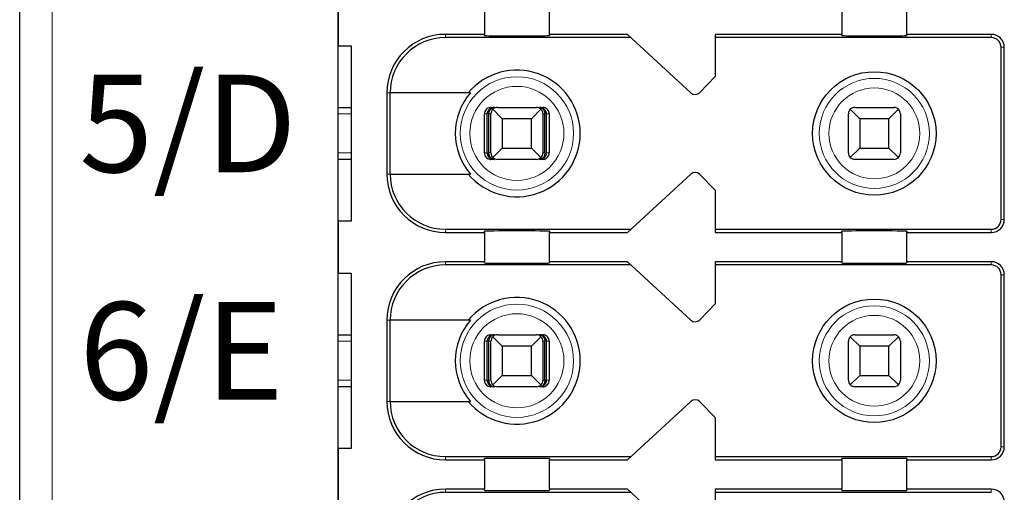
# Model space of a CAD drawing. Units: millimetres. Extents: x 1542 to 2913, y 3840 to 4369.
# Drawn here: x 2540 to 2555, y 4065 to 4072 of the extents above; entities that cross this region are included whole.
import ezdxf

# ---------------------------------------------------------------- set-up
doc = ezdxf.new("R2010")
doc.units = ezdxf.units.MM
doc.layers.add('DIM', color=3, linetype='Continuous', lineweight=13)
doc.layers.add('DWG', color=7, linetype='Continuous', lineweight=30)
doc.styles.add('标准', font='txt', dxfattribs={"width": 0.8})

msp = doc.modelspace()

# ---------------------------------------------------------------- linework, layer by layer
at = {"layer": 'DWG', "linetype": 'Continuous'}
for p, q in [((2540.21, 4015.791), (2540.21, 4117.294)), ((2545.11, 4018.275), (2545.11, 4090.475)), ((2545.11, 4072.675), (2545.11, 4071.875)), ((2547.36, 4072.5), (2547.36, 4072.05)), ((2548.36, 4072.05), (2548.36, 4072.5)), ((2552.86, 4072.5), (2552.86, 4072.05)), ((2553.86, 4072.05), (2553.86, 4072.5)), ((2547.36, 4072.05), (2546.76, 4072.05)), ((2547.36, 4072.031), (2547.36, 4072.05)), ((2548.36, 4072.05), (2548.36, 4072.031)), ((2549.56, 4072.05), (2548.36, 4072.05)), ((2550.534, 4071.152), (2549.56, 4072.05)), ((2552.86, 4072.05), (2550.91, 4072.05)), ((2550.91, 4072.05), (2550.91, 4071.4)), ((2552.86, 4072.031), (2552.86, 4072.05)), ((2555.16, 4072.05), (2553.86, 4072.05)), ((2553.86, 4072.05), (2553.86, 4072.031)), ((2545.11, 4071.875), (2545.31, 4071.875)), ((2545.31, 4071.875), (2545.31, 4069.175)), ((2549.614, 4072), (2546.76, 4072)), ((2555.16, 4072), (2550.91, 4072)), ((2555.31, 4069.2), (2555.31, 4071.85)), ((2555.36, 4069.2), (2555.36, 4071.85)), ((2550.91, 4071.4), (2550.674, 4071.156)), ((2545.86, 4071.15), (2545.86, 4069.9)), ((2545.909, 4069.9), (2545.909, 4071.15)), ((2547.147, 4071.15), (2545.909, 4071.15)), ((2545.11, 4070.925), (2545.31, 4070.925)), ((2547.361, 4070.225), (2547.361, 4070.825)), ((2547.403, 4070.225), (2547.403, 4070.825)), ((2547.429, 4070.225), (2547.429, 4070.825)), ((2547.46, 4070.225), (2547.46, 4070.825)), ((2547.461, 4070.925), (2547.514, 4070.925)), ((2547.635, 4070.75), (2547.489, 4070.896)), ((2547.56, 4070.925), (2548.16, 4070.925)), ((2548.23, 4070.896), (2548.085, 4070.75)), ((2548.206, 4070.925), (2548.258, 4070.925)), ((2548.26, 4070.825), (2548.26, 4070.225)), ((2548.29, 4070.225), (2548.29, 4070.825)), ((2548.316, 4070.225), (2548.316, 4070.825)), ((2548.358, 4070.825), (2548.358, 4070.225)), ((2552.96, 4070.225), (2552.96, 4070.825)), ((2553.135, 4070.75), (2552.989, 4070.896)), ((2553.06, 4070.925), (2553.66, 4070.925)), ((2553.73, 4070.896), (2553.585, 4070.75)), ((2553.76, 4070.825), (2553.76, 4070.225)), ((2547.635, 4070.75), (2547.635, 4070.3)), ((2548.085, 4070.75), (2547.635, 4070.75)), ((2548.085, 4070.3), (2548.085, 4070.75)), ((2553.585, 4070.75), (2553.135, 4070.75)), ((2553.135, 4070.75), (2553.135, 4070.3)), ((2553.585, 4070.3), (2553.585, 4070.75)), ((2547.489, 4070.155), (2547.635, 4070.3)), ((2547.635, 4070.3), (2548.085, 4070.3)), ((2548.085, 4070.3), (2548.23, 4070.155)), ((2552.989, 4070.155), (2553.135, 4070.3)), ((2553.135, 4070.3), (2553.585, 4070.3)), ((2553.585, 4070.3), (2553.73, 4070.155)), ((2545.31, 4070.125), (2545.11, 4070.125)), ((2547.514, 4070.125), (2547.461, 4070.125)), ((2548.16, 4070.125), (2547.56, 4070.125)), ((2548.258, 4070.125), (2548.206, 4070.125)), ((2553.66, 4070.125), (2553.06, 4070.125)), ((2545.909, 4069.9), (2547.147, 4069.9)), ((2549.56, 4069), (2550.534, 4069.899)), ((2550.674, 4069.895), (2550.91, 4069.65)), ((2550.91, 4069.65), (2550.91, 4069)), ((2545.31, 4069.175), (2545.11, 4069.175)), ((2545.11, 4069.175), (2545.11, 4068.375)), ((2546.76, 4069.05), (2549.614, 4069.05)), ((2546.76, 4069), (2547.36, 4069)), ((2547.36, 4069), (2547.36, 4069.02)), ((2547.36, 4069), (2547.36, 4068.55)), ((2548.36, 4069.02), (2548.36, 4069)), ((2548.36, 4068.55), (2548.36, 4069)), ((2548.36, 4069), (2549.56, 4069)), ((2550.91, 4069.05), (2555.16, 4069.05)), ((2550.91, 4069), (2552.86, 4069)), ((2552.86, 4069), (2552.86, 4069.02)), ((2552.86, 4069), (2552.86, 4068.55)), ((2553.86, 4069.02), (2553.86, 4069)), ((2553.86, 4068.55), (2553.86, 4069)), ((2553.86, 4069), (2555.16, 4069)), ((2547.36, 4068.55), (2546.76, 4068.55)), ((2547.36, 4068.531), (2547.36, 4068.55)), ((2548.36, 4068.55), (2548.36, 4068.531)), ((2549.56, 4068.55), (2548.36, 4068.55)), ((2550.534, 4067.652), (2549.56, 4068.55)), ((2550.91, 4068.55), (2550.91, 4067.9)), ((2552.86, 4068.55), (2550.91, 4068.55)), ((2552.86, 4068.531), (2552.86, 4068.55)), ((2555.16, 4068.55), (2553.86, 4068.55)), ((2553.86, 4068.55), (2553.86, 4068.531)), ((2549.614, 4068.5), (2546.76, 4068.5)), ((2555.16, 4068.5), (2550.91, 4068.5)), ((2545.11, 4068.375), (2545.31, 4068.375)), ((2545.31, 4068.375), (2545.31, 4065.675)), ((2555.31, 4065.7), (2555.31, 4068.35)), ((2555.36, 4065.7), (2555.36, 4068.35)), ((2550.91, 4067.9), (2550.674, 4067.656)), ((2545.86, 4067.65), (2545.86, 4066.4)), ((2545.909, 4066.4), (2545.909, 4067.65)), ((2547.147, 4067.65), (2545.909, 4067.65)), ((2545.11, 4067.425), (2545.31, 4067.425)), ((2547.361, 4066.725), (2547.361, 4067.325)), ((2547.403, 4066.725), (2547.403, 4067.325)), ((2547.429, 4066.725), (2547.429, 4067.325)), ((2547.46, 4066.725), (2547.46, 4067.325)), ((2547.461, 4067.425), (2547.514, 4067.425)), ((2547.635, 4067.25), (2547.489, 4067.396)), ((2547.56, 4067.425), (2548.16, 4067.425)), ((2548.23, 4067.396), (2548.085, 4067.25)), ((2548.206, 4067.425), (2548.258, 4067.425)), ((2548.26, 4067.325), (2548.26, 4066.725)), ((2548.29, 4066.725), (2548.29, 4067.325)), ((2548.316, 4066.725), (2548.316, 4067.325)), ((2548.358, 4067.325), (2548.358, 4066.725)), ((2552.96, 4066.725), (2552.96, 4067.325)), ((2553.135, 4067.25), (2552.989, 4067.396)), ((2553.06, 4067.425), (2553.66, 4067.425)), ((2553.73, 4067.396), (2553.585, 4067.25)), ((2553.76, 4067.325), (2553.76, 4066.725)), ((2548.085, 4067.25), (2547.635, 4067.25)), ((2547.635, 4067.25), (2547.635, 4066.8)), ((2548.085, 4066.8), (2548.085, 4067.25)), ((2553.135, 4067.25), (2553.135, 4066.8)), ((2553.585, 4067.25), (2553.135, 4067.25)), ((2553.585, 4066.8), (2553.585, 4067.25)), ((2547.489, 4066.655), (2547.635, 4066.8)), ((2547.635, 4066.8), (2548.085, 4066.8)), ((2548.085, 4066.8), (2548.23, 4066.655)), ((2552.989, 4066.655), (2553.135, 4066.8)), ((2553.135, 4066.8), (2553.585, 4066.8)), ((2553.585, 4066.8), (2553.73, 4066.655)), ((2545.31, 4066.625), (2545.11, 4066.625)), ((2547.514, 4066.625), (2547.461, 4066.625)), ((2548.16, 4066.625), (2547.56, 4066.625)), ((2548.258, 4066.625), (2548.206, 4066.625)), ((2553.66, 4066.625), (2553.06, 4066.625)), ((2545.909, 4066.4), (2547.147, 4066.4)), ((2549.56, 4065.5), (2550.534, 4066.399)), ((2550.674, 4066.395), (2550.91, 4066.15)), ((2550.91, 4066.15), (2550.91, 4065.5)), ((2545.11, 4065.675), (2545.11, 4064.875)), ((2545.31, 4065.675), (2545.11, 4065.675)), ((2546.76, 4065.55), (2549.614, 4065.55)), ((2547.36, 4065.5), (2547.36, 4065.52)), ((2548.36, 4065.52), (2548.36, 4065.5)), ((2550.91, 4065.55), (2555.16, 4065.55)), ((2552.86, 4065.5), (2552.86, 4065.52)), ((2553.86, 4065.52), (2553.86, 4065.5)), ((2546.76, 4065.5), (2547.36, 4065.5)), ((2547.36, 4065.5), (2547.36, 4065.05)), ((2548.36, 4065.05), (2548.36, 4065.5)), ((2548.36, 4065.5), (2549.56, 4065.5)), ((2550.91, 4065.5), (2552.86, 4065.5)), ((2552.86, 4065.5), (2552.86, 4065.05)), ((2553.86, 4065.5), (2555.16, 4065.5)), ((2553.86, 4065.05), (2553.86, 4065.5)), ((2547.36, 4065.05), (2546.76, 4065.05)), ((2547.36, 4065.031), (2547.36, 4065.05)), ((2548.36, 4065.05), (2548.36, 4065.031)), ((2549.56, 4065.05), (2548.36, 4065.05)), ((2550.534, 4064.152), (2549.56, 4065.05)), ((2552.86, 4065.05), (2550.91, 4065.05)), ((2550.91, 4065.05), (2550.91, 4064.4)), ((2552.86, 4065.031), (2552.86, 4065.05)), ((2555.16, 4065.05), (2553.86, 4065.05)), ((2553.86, 4065.05), (2553.86, 4065.031)), ((2549.614, 4065), (2546.76, 4065)), ((2555.16, 4065), (2550.91, 4065))]:
    msp.add_line(p, q, dxfattribs=at)
at = {"layer": 'DWG', "linetype": 'Continuous', "lineweight": 5}
for p, q in [((2540.71, 4117.294), (2540.71, 4015.791)), ((2546.76, 4072.05), (2546.76, 4072)), ((2555.16, 4072), (2555.16, 4072.05)), ((2555.31, 4071.85), (2555.36, 4071.85)), ((2545.86, 4071.15), (2545.909, 4071.15)), ((2545.31, 4070.825), (2545.11, 4070.825)), ((2547.403, 4070.825), (2547.361, 4070.825)), ((2547.46, 4070.825), (2547.429, 4070.825)), ((2548.29, 4070.825), (2548.26, 4070.825)), ((2548.358, 4070.825), (2548.316, 4070.825)), ((2545.11, 4070.225), (2545.31, 4070.225)), ((2547.361, 4070.225), (2547.403, 4070.225)), ((2547.429, 4070.225), (2547.46, 4070.225)), ((2548.26, 4070.225), (2548.29, 4070.225)), ((2548.316, 4070.225), (2548.358, 4070.225)), ((2545.86, 4069.9), (2545.909, 4069.9)), ((2555.31, 4069.2), (2555.36, 4069.2)), ((2546.76, 4069), (2546.76, 4069.05)), ((2555.16, 4069.05), (2555.16, 4069)), ((2546.76, 4068.55), (2546.76, 4068.5)), ((2555.16, 4068.5), (2555.16, 4068.55)), ((2555.31, 4068.35), (2555.36, 4068.35)), ((2545.86, 4067.65), (2545.909, 4067.65)), ((2545.31, 4067.325), (2545.11, 4067.325)), ((2547.403, 4067.325), (2547.361, 4067.325)), ((2547.46, 4067.325), (2547.429, 4067.325)), ((2548.29, 4067.325), (2548.26, 4067.325)), ((2548.358, 4067.325), (2548.316, 4067.325)), ((2545.11, 4066.725), (2545.31, 4066.725)), ((2547.361, 4066.725), (2547.403, 4066.725)), ((2547.429, 4066.725), (2547.46, 4066.725)), ((2548.26, 4066.725), (2548.29, 4066.725)), ((2548.316, 4066.725), (2548.358, 4066.725)), ((2545.86, 4066.4), (2545.909, 4066.4)), ((2555.31, 4065.7), (2555.36, 4065.7)), ((2546.76, 4065.5), (2546.76, 4065.55)), ((2555.16, 4065.55), (2555.16, 4065.5)), ((2546.76, 4065.05), (2546.76, 4065)), ((2555.16, 4065), (2555.16, 4065.05))]:
    msp.add_line(p, q, dxfattribs=at)
at = {"layer": 'DWG', "linetype": 'Continuous'}
for centre in [(2553.36, 4070.525), (2553.36, 4067.025)]:
    msp.add_circle(centre, 0.95, dxfattribs=at)
at = {"layer": 'DWG', "linetype": 'Continuous', "lineweight": 5}
for centre, radius in [((2547.86, 4070.525), 0.872), ((2553.36, 4070.525), 0.847), ((2547.86, 4070.525), 0.724), ((2553.36, 4070.525), 0.699), ((2547.86, 4067.025), 0.872), ((2553.36, 4067.025), 0.847), ((2547.86, 4067.025), 0.724), ((2553.36, 4067.025), 0.699)]:
    msp.add_circle(centre, radius, dxfattribs=at)
at = {"layer": 'DWG', "linetype": 'Continuous'}
for centre, radius, start, end in [((2546.76, 4071.15), 0.9, 90, 180), ((2555.16, 4071.85), 0.2, 0, 90), ((2546.76, 4071.15), 0.85, 90, 180), ((2555.16, 4071.85), 0.15, 0, 90), ((2547.86, 4070.525), 0.975, 219.8683, 140.1317), ((2547.86, 4070.525), 0.948, 138.7662, 221.2338), ((2550.602, 4071.225), 0.1, 227.3143, 316), ((2547.56, 4070.825), 0.1, 135, 180), ((2547.56, 4070.825), 0.1, 90, 135), ((2548.16, 4070.825), 0.1, 45, 90), ((2548.16, 4070.825), 0.1, 360, 45), ((2553.06, 4070.825), 0.1, 135, 180), ((2553.06, 4070.825), 0.1, 90, 135), ((2553.66, 4070.825), 0.1, 45, 90), ((2553.66, 4070.825), 0.1, 0, 45), ((2547.56, 4070.225), 0.1, 180, 225), ((2548.16, 4070.225), 0.1, 315, 360), ((2553.06, 4070.225), 0.1, 180, 225), ((2553.66, 4070.225), 0.1, 315, 360), ((2547.56, 4070.225), 0.1, 225, 270), ((2548.16, 4070.225), 0.1, 270, 315), ((2553.06, 4070.225), 0.1, 225, 270), ((2553.66, 4070.225), 0.1, 270, 315), ((2546.76, 4069.9), 0.9, 180, 270), ((2546.76, 4069.9), 0.85, 180, 270), ((2550.602, 4069.825), 0.1, 44, 132.6857), ((2555.16, 4069.2), 0.15, 270, 0), ((2555.16, 4069.2), 0.2, 270, 0), ((2546.76, 4067.65), 0.9, 90, 180), ((2555.16, 4068.35), 0.2, 0, 90), ((2546.76, 4067.65), 0.85, 90, 180), ((2555.16, 4068.35), 0.15, 0, 90), ((2547.86, 4067.025), 0.975, 219.8683, 140.1317), ((2547.86, 4067.025), 0.948, 138.7662, 221.2338), ((2550.602, 4067.725), 0.1, 227.3143, 316), ((2547.56, 4067.325), 0.1, 135, 180), ((2547.56, 4067.325), 0.1, 90, 135), ((2548.16, 4067.325), 0.1, 45, 90), ((2548.16, 4067.325), 0.1, 0, 45), ((2553.06, 4067.325), 0.1, 135, 180), ((2553.06, 4067.325), 0.1, 90, 135), ((2553.66, 4067.325), 0.1, 45, 90), ((2553.66, 4067.325), 0.1, 0, 45), ((2547.56, 4066.725), 0.1, 180, 225), ((2548.16, 4066.725), 0.1, 315, 360), ((2553.06, 4066.725), 0.1, 180, 225), ((2553.66, 4066.725), 0.1, 315, 360), ((2547.56, 4066.725), 0.1, 225, 270), ((2548.16, 4066.725), 0.1, 270, 315), ((2553.06, 4066.725), 0.1, 225, 270), ((2553.66, 4066.725), 0.1, 270, 315), ((2550.602, 4066.325), 0.1, 44, 132.6857), ((2546.76, 4066.4), 0.9, 180, 270), ((2546.76, 4066.4), 0.85, 180, 270), ((2555.16, 4065.7), 0.2, 270, 0), ((2555.16, 4065.7), 0.15, 270, 0), ((2546.76, 4064.15), 0.9, 90, 180), ((2555.16, 4064.85), 0.2, 0, 90), ((2546.76, 4064.15), 0.85, 90, 180)]:
    msp.add_arc(centre, radius, start, end, dxfattribs=at)
for centre, start_param, end_param in [((2547.86, 4072.031), 0, 3.141593), ((2553.36, 4072.031), 0, 3.141593), ((2547.86, 4069.02), 3.141593, 6.283185), ((2553.36, 4069.02), 3.141593, 6.283185), ((2547.86, 4068.531), 0, 3.141593), ((2553.36, 4068.531), 0, 3.141593), ((2547.86, 4065.52), 3.141593, 6.283185), ((2553.36, 4065.52), 3.141593, 6.283185), ((2547.86, 4065.031), 0, 3.141593), ((2553.36, 4065.031), 0, 3.141593)]:
    msp.add_ellipse(centre, major_axis=(-0.5, 0), ratio=0.006849, start_param=start_param, end_param=end_param, dxfattribs=at)
for points, knots in [([(2547.461, 4070.925), (2547.45, 4070.925), (2547.439, 4070.924), (2547.417, 4070.916), (2547.407, 4070.911), (2547.39, 4070.897), (2547.382, 4070.888), (2547.37, 4070.869), (2547.366, 4070.858), (2547.362, 4070.84), (2547.361, 4070.833), (2547.361, 4070.825)], [0, 0, 0, 0, 0.0337472, 0.0337472, 0.0674947, 0.0674947, 0.1012361, 0.1012361, 0.1349649, 0.1349649, 0.1569314, 0.1569314, 0.1569314, 0.1569314]), ([(2547.514, 4070.925), (2547.499, 4070.925), (2547.483, 4070.923), (2547.457, 4070.912), (2547.446, 4070.906), (2547.428, 4070.89), (2547.421, 4070.881), (2547.41, 4070.862), (2547.406, 4070.851), (2547.403, 4070.835), (2547.403, 4070.83), (2547.403, 4070.825)], [0, 0, 0, 0, 0.047788, 0.047788, 0.0874005, 0.0874005, 0.1195536, 0.1195536, 0.152045, 0.152045, 0.1655115, 0.1655115, 0.1655115, 0.1655115]), ([(2547.429, 4070.825), (2547.429, 4070.835), (2547.43, 4070.845), (2547.435, 4070.863), (2547.438, 4070.872), (2547.447, 4070.887), (2547.452, 4070.894), (2547.464, 4070.907), (2547.472, 4070.913), (2547.489, 4070.922), (2547.499, 4070.925), (2547.51, 4070.925), (2547.512, 4070.925), (2547.514, 4070.925)], [0, 0, 0, 0, 0.0238986, 0.0238986, 0.0476771, 0.0476771, 0.0730427, 0.0730427, 0.1030337, 0.1030337, 0.1389787, 0.1389787, 0.1452525, 0.1452525, 0.1452525, 0.1452525]), ([(2548.316, 4070.825), (2548.316, 4070.835), (2548.315, 4070.845), (2548.309, 4070.863), (2548.304, 4070.872), (2548.293, 4070.887), (2548.287, 4070.894), (2548.27, 4070.907), (2548.261, 4070.913), (2548.238, 4070.922), (2548.225, 4070.925), (2548.21, 4070.925), (2548.208, 4070.925), (2548.206, 4070.925)], [0, 0, 0, 0, 0.0272403, 0.0272403, 0.0543437, 0.0543437, 0.0832563, 0.0832563, 0.1174408, 0.1174408, 0.158412, 0.158412, 0.1655631, 0.1655631, 0.1655631, 0.1655631]), ([(2548.206, 4070.925), (2548.217, 4070.925), (2548.229, 4070.923), (2548.249, 4070.912), (2548.257, 4070.906), (2548.271, 4070.89), (2548.276, 4070.881), (2548.285, 4070.862), (2548.288, 4070.851), (2548.29, 4070.835), (2548.29, 4070.83), (2548.29, 4070.825)], [0, 0, 0, 0, 0.0419227, 0.0419227, 0.0766733, 0.0766733, 0.1048801, 0.1048801, 0.1333836, 0.1333836, 0.1451973, 0.1451973, 0.1451973, 0.1451973]), ([(2548.358, 4070.825), (2548.358, 4070.837), (2548.356, 4070.848), (2548.349, 4070.869), (2548.343, 4070.879), (2548.329, 4070.897), (2548.321, 4070.904), (2548.302, 4070.916), (2548.291, 4070.921), (2548.273, 4070.925), (2548.266, 4070.925), (2548.258, 4070.925)], [0, 0, 0, 0, 0.033715, 0.033715, 0.0674297, 0.0674297, 0.1011499, 0.1011499, 0.1348823, 0.1348823, 0.1569316, 0.1569316, 0.1569316, 0.1569316]), ([(2547.361, 4070.225), (2547.361, 4070.214), (2547.363, 4070.203), (2547.37, 4070.182), (2547.376, 4070.172), (2547.39, 4070.154), (2547.399, 4070.147), (2547.418, 4070.135), (2547.428, 4070.13), (2547.446, 4070.126), (2547.454, 4070.125), (2547.461, 4070.125)], [0, 0, 0, 0, 0.033715, 0.033715, 0.0674297, 0.0674297, 0.1011499, 0.1011499, 0.1348823, 0.1348823, 0.1569316, 0.1569316, 0.1569316, 0.1569316]), ([(2547.403, 4070.225), (2547.403, 4070.216), (2547.405, 4070.206), (2547.411, 4070.188), (2547.415, 4070.179), (2547.426, 4070.164), (2547.433, 4070.157), (2547.449, 4070.144), (2547.459, 4070.138), (2547.481, 4070.129), (2547.494, 4070.126), (2547.509, 4070.126), (2547.512, 4070.125), (2547.514, 4070.125)], [0, 0, 0, 0, 0.0272403, 0.0272403, 0.0543437, 0.0543437, 0.0832563, 0.0832563, 0.1174408, 0.1174408, 0.158412, 0.158412, 0.1655631, 0.1655631, 0.1655631, 0.1655631]), ([(2547.514, 4070.125), (2547.502, 4070.125), (2547.491, 4070.128), (2547.471, 4070.138), (2547.462, 4070.145), (2547.448, 4070.161), (2547.443, 4070.169), (2547.434, 4070.189), (2547.431, 4070.2), (2547.429, 4070.216), (2547.429, 4070.221), (2547.429, 4070.225)], [0, 0, 0, 0, 0.0419227, 0.0419227, 0.0766733, 0.0766733, 0.1048801, 0.1048801, 0.1333836, 0.1333836, 0.1451973, 0.1451973, 0.1451973, 0.1451973]), ([(2548.29, 4070.225), (2548.29, 4070.216), (2548.289, 4070.206), (2548.285, 4070.188), (2548.281, 4070.179), (2548.273, 4070.164), (2548.268, 4070.157), (2548.255, 4070.144), (2548.248, 4070.138), (2548.231, 4070.129), (2548.221, 4070.126), (2548.209, 4070.126), (2548.207, 4070.125), (2548.206, 4070.125)], [0, 0, 0, 0, 0.0238986, 0.0238986, 0.0476771, 0.0476771, 0.0730427, 0.0730427, 0.1030337, 0.1030337, 0.1389787, 0.1389787, 0.1452525, 0.1452525, 0.1452525, 0.1452525]), ([(2548.206, 4070.125), (2548.221, 4070.125), (2548.236, 4070.128), (2548.262, 4070.138), (2548.273, 4070.145), (2548.291, 4070.161), (2548.298, 4070.169), (2548.309, 4070.189), (2548.313, 4070.2), (2548.316, 4070.216), (2548.316, 4070.221), (2548.316, 4070.225)], [0, 0, 0, 0, 0.047788, 0.047788, 0.0874005, 0.0874005, 0.1195536, 0.1195536, 0.152045, 0.152045, 0.1655115, 0.1655115, 0.1655115, 0.1655115]), ([(2548.258, 4070.125), (2548.269, 4070.125), (2548.281, 4070.127), (2548.302, 4070.135), (2548.312, 4070.14), (2548.33, 4070.154), (2548.337, 4070.163), (2548.349, 4070.182), (2548.353, 4070.193), (2548.357, 4070.211), (2548.358, 4070.218), (2548.358, 4070.225)], [0, 0, 0, 0, 0.0337472, 0.0337472, 0.0674947, 0.0674947, 0.1012361, 0.1012361, 0.1349649, 0.1349649, 0.1569314, 0.1569314, 0.1569314, 0.1569314]), ([(2547.461, 4067.425), (2547.45, 4067.425), (2547.439, 4067.424), (2547.417, 4067.416), (2547.407, 4067.411), (2547.39, 4067.397), (2547.382, 4067.388), (2547.37, 4067.369), (2547.366, 4067.358), (2547.362, 4067.34), (2547.361, 4067.333), (2547.361, 4067.325)], [0, 0, 0, 0, 0.0337472, 0.0337472, 0.0674947, 0.0674947, 0.1012361, 0.1012361, 0.1349649, 0.1349649, 0.1569314, 0.1569314, 0.1569314, 0.1569314]), ([(2547.514, 4067.425), (2547.499, 4067.425), (2547.483, 4067.423), (2547.457, 4067.412), (2547.446, 4067.406), (2547.428, 4067.39), (2547.421, 4067.381), (2547.41, 4067.362), (2547.406, 4067.351), (2547.403, 4067.335), (2547.403, 4067.33), (2547.403, 4067.325)], [0, 0, 0, 0, 0.047788, 0.047788, 0.0874005, 0.0874005, 0.1195536, 0.1195536, 0.152045, 0.152045, 0.1655115, 0.1655115, 0.1655115, 0.1655115]), ([(2547.429, 4067.325), (2547.429, 4067.335), (2547.43, 4067.345), (2547.435, 4067.363), (2547.438, 4067.372), (2547.447, 4067.387), (2547.452, 4067.394), (2547.464, 4067.407), (2547.472, 4067.413), (2547.489, 4067.422), (2547.499, 4067.425), (2547.51, 4067.425), (2547.512, 4067.425), (2547.514, 4067.425)], [0, 0, 0, 0, 0.0238986, 0.0238986, 0.0476771, 0.0476771, 0.0730427, 0.0730427, 0.1030337, 0.1030337, 0.1389787, 0.1389787, 0.1452525, 0.1452525, 0.1452525, 0.1452525]), ([(2548.206, 4067.425), (2548.217, 4067.425), (2548.229, 4067.423), (2548.249, 4067.412), (2548.257, 4067.406), (2548.271, 4067.39), (2548.276, 4067.381), (2548.285, 4067.362), (2548.288, 4067.351), (2548.29, 4067.335), (2548.29, 4067.33), (2548.29, 4067.325)], [0, 0, 0, 0, 0.0419227, 0.0419227, 0.0766733, 0.0766733, 0.1048801, 0.1048801, 0.1333836, 0.1333836, 0.1451973, 0.1451973, 0.1451973, 0.1451973]), ([(2548.316, 4067.325), (2548.316, 4067.335), (2548.315, 4067.345), (2548.309, 4067.363), (2548.304, 4067.372), (2548.293, 4067.387), (2548.287, 4067.394), (2548.27, 4067.407), (2548.261, 4067.413), (2548.238, 4067.422), (2548.225, 4067.425), (2548.21, 4067.425), (2548.208, 4067.425), (2548.206, 4067.425)], [0, 0, 0, 0, 0.0272403, 0.0272403, 0.0543437, 0.0543437, 0.0832563, 0.0832563, 0.1174408, 0.1174408, 0.158412, 0.158412, 0.1655631, 0.1655631, 0.1655631, 0.1655631]), ([(2548.358, 4067.325), (2548.358, 4067.337), (2548.356, 4067.348), (2548.349, 4067.369), (2548.343, 4067.379), (2548.329, 4067.397), (2548.321, 4067.404), (2548.302, 4067.416), (2548.291, 4067.421), (2548.273, 4067.425), (2548.266, 4067.425), (2548.258, 4067.425)], [0, 0, 0, 0, 0.033715, 0.033715, 0.0674297, 0.0674297, 0.1011499, 0.1011499, 0.1348823, 0.1348823, 0.1569316, 0.1569316, 0.1569316, 0.1569316]), ([(2547.361, 4066.725), (2547.361, 4066.714), (2547.363, 4066.703), (2547.37, 4066.682), (2547.376, 4066.672), (2547.39, 4066.654), (2547.399, 4066.647), (2547.418, 4066.635), (2547.428, 4066.63), (2547.446, 4066.626), (2547.454, 4066.625), (2547.461, 4066.625)], [0, 0, 0, 0, 0.033715, 0.033715, 0.0674297, 0.0674297, 0.1011499, 0.1011499, 0.1348823, 0.1348823, 0.1569316, 0.1569316, 0.1569316, 0.1569316]), ([(2547.403, 4066.725), (2547.403, 4066.716), (2547.405, 4066.706), (2547.411, 4066.688), (2547.415, 4066.679), (2547.426, 4066.664), (2547.433, 4066.657), (2547.449, 4066.644), (2547.459, 4066.638), (2547.481, 4066.629), (2547.494, 4066.626), (2547.509, 4066.626), (2547.512, 4066.625), (2547.514, 4066.625)], [0, 0, 0, 0, 0.0272403, 0.0272403, 0.0543437, 0.0543437, 0.0832563, 0.0832563, 0.1174408, 0.1174408, 0.158412, 0.158412, 0.1655631, 0.1655631, 0.1655631, 0.1655631]), ([(2547.514, 4066.625), (2547.502, 4066.625), (2547.491, 4066.628), (2547.471, 4066.638), (2547.462, 4066.645), (2547.448, 4066.661), (2547.443, 4066.669), (2547.434, 4066.689), (2547.431, 4066.7), (2547.429, 4066.716), (2547.429, 4066.721), (2547.429, 4066.725)], [0, 0, 0, 0, 0.0419227, 0.0419227, 0.0766733, 0.0766733, 0.1048801, 0.1048801, 0.1333836, 0.1333836, 0.1451973, 0.1451973, 0.1451973, 0.1451973]), ([(2548.206, 4066.625), (2548.221, 4066.625), (2548.236, 4066.628), (2548.262, 4066.638), (2548.273, 4066.645), (2548.291, 4066.661), (2548.298, 4066.669), (2548.309, 4066.689), (2548.313, 4066.7), (2548.316, 4066.716), (2548.316, 4066.721), (2548.316, 4066.725)], [0, 0, 0, 0, 0.047788, 0.047788, 0.0874005, 0.0874005, 0.1195536, 0.1195536, 0.152045, 0.152045, 0.1655115, 0.1655115, 0.1655115, 0.1655115]), ([(2548.29, 4066.725), (2548.29, 4066.716), (2548.289, 4066.706), (2548.285, 4066.688), (2548.281, 4066.679), (2548.273, 4066.664), (2548.268, 4066.657), (2548.255, 4066.644), (2548.248, 4066.638), (2548.231, 4066.629), (2548.221, 4066.626), (2548.209, 4066.626), (2548.207, 4066.625), (2548.206, 4066.625)], [0, 0, 0, 0, 0.0238986, 0.0238986, 0.0476771, 0.0476771, 0.0730427, 0.0730427, 0.1030337, 0.1030337, 0.1389787, 0.1389787, 0.1452525, 0.1452525, 0.1452525, 0.1452525]), ([(2548.258, 4066.625), (2548.269, 4066.625), (2548.281, 4066.627), (2548.302, 4066.635), (2548.312, 4066.64), (2548.33, 4066.654), (2548.337, 4066.663), (2548.349, 4066.682), (2548.353, 4066.693), (2548.357, 4066.711), (2548.358, 4066.718), (2548.358, 4066.725)], [0, 0, 0, 0, 0.0337472, 0.0337472, 0.0674947, 0.0674947, 0.1012361, 0.1012361, 0.1349649, 0.1349649, 0.1569314, 0.1569314, 0.1569314, 0.1569314])]:
    msp.add_open_spline(points, degree=3, knots=knots, dxfattribs=at)

# ---------------------------------------------------------------- texts
at = {"layer": 'DIM', "color": 7, "char_height": 1.5, "width": 14.31276, "attachment_point": 1, "style": '标准'}
for s, insert in [('\\T1.1;{\\fSimHei|b0|i0|c134|p2;5/D}', (2541.127, 4071.428)), ('\\T1.1;{\\fSimHei|b0|i0|c134|p2;6/E}', (2541.127, 4067.928))]:
    msp.add_mtext(s, dxfattribs=dict(at, insert=insert))

doc.saveas('drawing.dxf')
